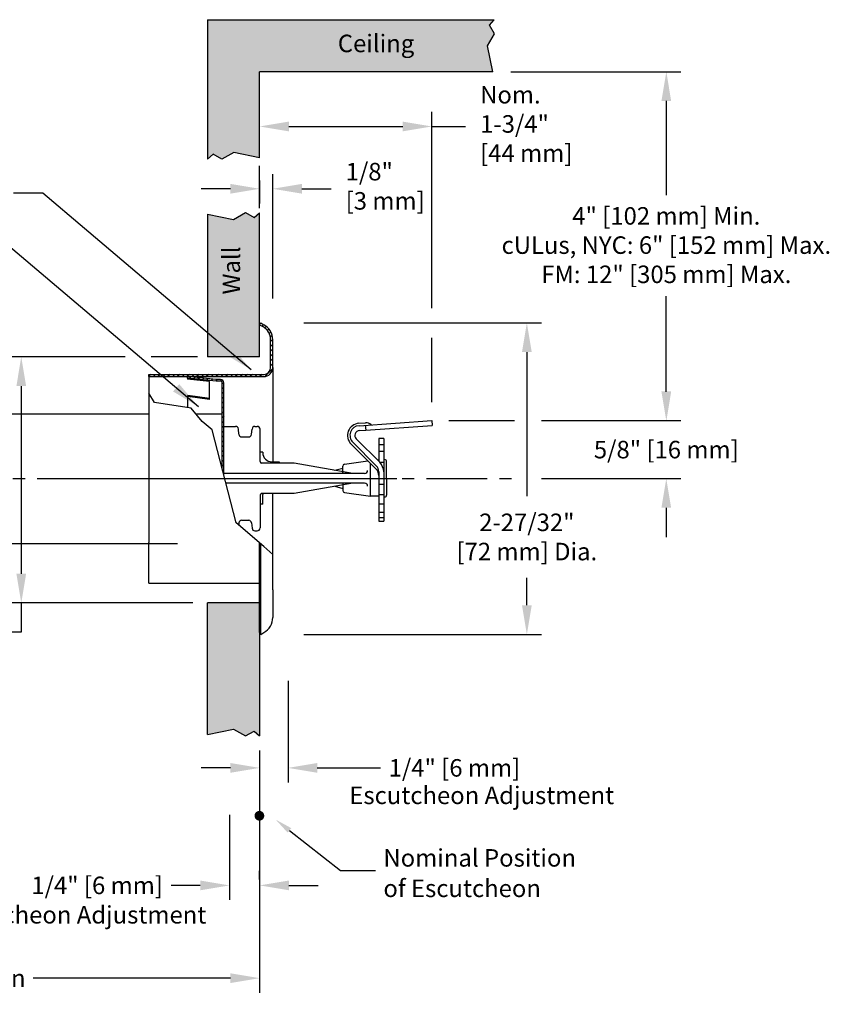
# Model space of a CAD drawing. Extents: x 4.2 to 18.4, y 3 to 13.1.
# Drawn here: x 10.1 to 18.4, y 3 to 13.1 of the extents above; entities that cross this region are included whole.
import ezdxf
from ezdxf import colors
from ezdxf.entities.mleader import LeaderData, LeaderLine
from ezdxf.enums import TextEntityAlignment as Align
from ezdxf.math import Vec2, Vec3

# ---------------------------------------------------------------- set-up
doc = ezdxf.new("R2010")
doc.units = 0
doc.header["$LTSCALE"] = 0.25
doc.header["$MEASUREMENT"] = 0
doc.linetypes.add('CENTERX2', pattern=[4, 2.5, -0.5, 0.5, -0.5])
doc.layers.get('0').update_dxf_attribs({"linetype": 'CONTINUOUS'})
doc.layers.get('DEFPOINTS').update_dxf_attribs({"linetype": 'CONTINUOUS'})
for name, color, linetype in [('CLINE', 4, 'CENTERX2'), ('DIM', 2, 'CONTINUOUS'), ('WALL', 4, 'CONTINUOUS')]:
    doc.layers.add(name, color=color, linetype=linetype)
doc.styles.add('Helvetica Lt', font='Helvetica Light.ttf', dxfattribs={"height": 0.18})
doc.dimstyles.get("Standard").update_dxf_attribs({"dimtxt": 0.18, "dimasz": 0.18, "dimexe": 0.18, "dimexo": 0.0625, "dimgap": 0.09, "dimtad": 0, "dimtih": 1, "dimtoh": 1, "dimdec": 4, "dimzin": 0, "dimdsep": 46, "dimtxsty": 'Standard', "dimcen": 0.09, "dimadec": 0, "dimazin": 0, "dimtfac": 1, "dimtdec": 4, "dimtofl": 0, "dimtmove": 0, "dimatfit": 3, "dimfxl": 1, "dimtolj": 1, "dimtzin": 0, "dimarcsym": 0})

# ---------------------------------------------------------------- blocks, each defined once
blk = doc.blocks.new('*D1')
at = {"layer": 'DEFPOINTS', "color": 0, "transparency": 16777216}
for p in [(11.287, 9.647), (10.07, 7.12), (11.985, 7.12)]:
    blk.add_point(p, dxfattribs=at)
at = {"layer": 'DIM', "color": 0, "lineweight": -2, "transparency": 16777216}
for p, q in [((11.137, 9.647), (9.92, 9.647)), ((10.07, 9.347), (10.07, 7.42)), ((11.835, 7.12), (9.92, 7.12)), ((10.07, 7.12), (10.07, 6.82)), ((10.07, 6.82), (9.77, 6.82))]:
    blk.add_line(p, q, dxfattribs=at)
at = {"layer": 'DIM', "color": 0, "transparency": 16777216}
for points in [[(10.02, 9.347), (10.12, 9.347), (10.07, 9.647)], [(10.02, 7.42), (10.12, 7.42), (10.07, 7.12)]]:
    blk.add_solid(points, dxfattribs=at)
at = {"layer": 'DIM', "color": 0, "transparency": 16777216, "insert": (8.565, 6.82), "char_height": 0.18, "attachment_point": 5, "style": 'Helvetica Lt'}
blk.add_mtext('\\A1;2-1/4" [57 mm] Dia.\\PHole in Wall', dxfattribs=at)
blk = doc.blocks.new('*D2')
at = {"layer": 'DEFPOINTS', "color": 0, "transparency": 16777216}
for p in [(6.693, 7.495), (12.52, 5.756), (6.693, 3.266)]:
    blk.add_point(p, dxfattribs=at)
at = {"layer": 'DIM', "color": 0, "lineweight": -2, "transparency": 16777216}
for p, q in [((6.693, 7.345), (6.693, 3.116)), ((12.52, 5.606), (12.52, 3.116)), ((6.993, 3.266), (8.369, 3.266)), ((12.22, 3.266), (10.193, 3.266))]:
    blk.add_line(p, q, dxfattribs=at)
at = {"layer": 'DIM', "color": 0, "transparency": 16777216}
for points in [[(6.993, 3.316), (6.993, 3.216), (6.693, 3.266)], [(12.22, 3.316), (12.22, 3.216), (12.52, 3.266)]]:
    blk.add_solid(points, dxfattribs=at)
at = {"layer": 'DIM', "color": 0, "transparency": 16777216, "insert": (9.281, 3.266), "char_height": 0.18, "attachment_point": 5, "style": 'Helvetica Lt'}
blk.add_mtext('\\A1;"A" Dimension', dxfattribs=at)
blk = doc.blocks.new('*D9')
at = {"layer": 'DEFPOINTS', "color": 0, "transparency": 16777216}
for p in [(12.812, 6.47), (12.52, 5.756), (12.52, 5.426)]:
    blk.add_point(p, dxfattribs=at)
at = {"layer": 'DIM', "color": 0, "lineweight": -2, "transparency": 16777216}
for p, q in [((12.812, 6.32), (12.812, 5.276)), ((12.52, 5.606), (12.52, 5.276)), ((12.22, 5.426), (11.92, 5.426)), ((13.112, 5.426), (13.762, 5.426))]:
    blk.add_line(p, q, dxfattribs=at)
at = {"layer": 'DIM', "color": 0, "transparency": 16777216}
for points in [[(12.22, 5.476), (12.22, 5.376), (12.52, 5.426)], [(13.112, 5.476), (13.112, 5.376), (12.812, 5.426)]]:
    blk.add_solid(points, dxfattribs=at)
at = {"layer": 'DIM', "color": 0, "transparency": 16777216, "insert": (14.522, 5.426), "char_height": 0.18, "attachment_point": 5, "style": 'Helvetica Lt'}
blk.add_mtext('\\A1;1/4" [6 mm]', dxfattribs=at)
blk = doc.blocks.new('*D10')
at = {"layer": 'DEFPOINTS', "color": 0, "transparency": 16777216}
for p in [(12.21, 5.093), (12.52, 4.219), (12.52, 4.129)]:
    blk.add_point(p, dxfattribs=at)
at = {"layer": 'DIM', "color": 0, "lineweight": -2, "transparency": 16777216}
for p, q in [((12.21, 4.943), (12.21, 4.069)), ((12.52, 4.279), (12.52, 4.369)), ((11.91, 4.219), (11.61, 4.219)), ((12.82, 4.219), (13.12, 4.219))]:
    blk.add_line(p, q, dxfattribs=at)
at = {"layer": 'DIM', "color": 0, "transparency": 16777216}
for points in [[(11.91, 4.269), (11.91, 4.169), (12.21, 4.219)], [(12.82, 4.269), (12.82, 4.169), (12.52, 4.219)]]:
    blk.add_solid(points, dxfattribs=at)
at = {"layer": 'DIM', "color": 0, "transparency": 16777216, "insert": (10.85, 4.219), "char_height": 0.18, "attachment_point": 5, "style": 'Helvetica Lt'}
blk.add_mtext('\\A1;1/4" [6 mm]', dxfattribs=at)
blk = doc.blocks.new('*D13')
at = {"color": 0, "lineweight": -2, "transparency": 16777216}
for p, q in [((16.699, 9.293), (16.699, 9.593)), ((15.416, 8.993), (16.849, 8.993)), ((15.416, 8.397), (16.849, 8.397)), ((16.699, 8.097), (16.699, 7.797))]:
    blk.add_line(p, q, dxfattribs=at)
at = {"color": 0, "transparency": 16777216}
for points in [[(16.649, 9.293), (16.749, 9.293), (16.699, 8.993)], [(16.649, 8.097), (16.749, 8.097), (16.699, 8.397)]]:
    blk.add_solid(points, dxfattribs=at)
at = {"layer": 'DEFPOINTS', "color": 0, "transparency": 16777216}
for p in [(15.266, 8.993), (15.266, 8.397), (16.699, 8.397)]:
    blk.add_point(p, dxfattribs=at)
at = {"color": 0, "transparency": 16777216, "insert": (16.699, 8.695), "char_height": 0.18, "attachment_point": 5, "style": 'Helvetica Lt'}
blk.add_mtext('\\A1;5/8" [16 mm]', dxfattribs=at)
blk = doc.blocks.new('*D14')
at = {"color": 0, "lineweight": -2, "transparency": 16777216}
for p, q in [((12.974, 9.997), (15.416, 9.997)), ((15.266, 9.697), (15.266, 8.216)), ((15.266, 7.096), (15.266, 7.379)), ((12.974, 6.796), (15.416, 6.796))]:
    blk.add_line(p, q, dxfattribs=at)
at = {"color": 0, "transparency": 16777216}
for points in [[(15.216, 9.697), (15.316, 9.697), (15.266, 9.997)], [(15.216, 7.096), (15.316, 7.096), (15.266, 6.796)]]:
    blk.add_solid(points, dxfattribs=at)
at = {"layer": 'DEFPOINTS', "color": 0, "transparency": 16777216}
for p in [(12.824, 9.997), (12.824, 6.796), (15.266, 6.796)]:
    blk.add_point(p, dxfattribs=at)
at = {"color": 0, "transparency": 16777216, "insert": (15.266, 7.798), "char_height": 0.18, "attachment_point": 5, "style": 'Helvetica Lt'}
blk.add_mtext('\\A1;2-27/32"\\P[72 mm] Dia.', dxfattribs=at)
blk = doc.blocks.new('*D16')
at = {"layer": 'DEFPOINTS', "color": 0, "transparency": 16777216}
for p in [(12.519, 11.609), (12.519, 11.374), (12.654, 10.097)]:
    blk.add_point(p, dxfattribs=at)
at = {"layer": 'DIM', "color": 0, "lineweight": -2, "transparency": 16777216}
for p, q in [((12.519, 11.459), (12.519, 11.224)), ((12.654, 10.247), (12.654, 11.524)), ((12.219, 11.374), (11.919, 11.374)), ((12.954, 11.374), (13.254, 11.374))]:
    blk.add_line(p, q, dxfattribs=at)
at = {"layer": 'DIM', "color": 0, "transparency": 16777216}
for points in [[(12.219, 11.424), (12.219, 11.324), (12.519, 11.374)], [(12.954, 11.424), (12.954, 11.324), (12.654, 11.374)]]:
    blk.add_solid(points, dxfattribs=at)
at = {"layer": 'DIM', "color": 0, "transparency": 16777216, "insert": (13.404, 11.64), "char_height": 0.18, "attachment_point": 1, "style": 'Helvetica Lt'}
blk.add_mtext('\\A1;1/8" \\P[3 mm]', dxfattribs=at)
blk = doc.blocks.new('*D17')
at = {"color": 0, "lineweight": -2, "transparency": 16777216}
for p, q in [((12.52, 11.843), (12.52, 12.164)), ((14.29, 10.147), (14.29, 12.164)), ((12.82, 12.014), (13.99, 12.014)), ((14.29, 12.014), (14.636, 12.014))]:
    blk.add_line(p, q, dxfattribs=at)
at = {"color": 0, "transparency": 16777216}
for points in [[(12.82, 12.064), (12.82, 11.964), (12.52, 12.014)], [(13.99, 12.064), (13.99, 11.964), (14.29, 12.014)]]:
    blk.add_solid(points, dxfattribs=at)
at = {"layer": 'DEFPOINTS', "color": 0, "transparency": 16777216}
for p in [(12.52, 12.014), (12.52, 11.693), (14.29, 9.997)]:
    blk.add_point(p, dxfattribs=at)
at = {"color": 0, "transparency": 16777216, "insert": (14.786, 12.43), "char_height": 0.18, "attachment_point": 1, "style": 'Helvetica Lt'}
blk.add_mtext('\\A1;Nom.\\P1-3/4"\\P[44 mm]', dxfattribs=at)

msp = doc.modelspace()

# ---------------------------------------------------------------- hatches: boundary and pattern name
at = {"true_color": 0xc7c8ca, "transparency": 33554559}
h = msp.add_hatch(color=9, dxfattribs=at)
h.dxf.hatch_style = 1
h.paths.add_polyline_path([(14.918044, 12.5764991), (14.8621499, 12.8411431), (14.9334956, 12.9652486), (14.8825344, 13.0533815), (14.9313452, 13.1107902), (11.9853724, 13.1107902), (11.9853724, 11.6792085), (12.042781, 11.7280193), (12.1309139, 11.6770581), (12.2550195, 11.7484038), (12.5196635, 11.6925097), (12.5196635, 12.5764991)])
h.paths.add_polyline_path([(13.2696333, 12.6677521), (14.1625137, 12.6677521), (14.1625137, 13.0195371), (13.2696333, 13.0195371)], flags=24)
h = msp.add_hatch(color=9, dxfattribs=at)
h.dxf.hatch_style = 1
h.paths.add_polyline_path([(12.5196635, 11.1270678), (12.4622548, 11.078257), (12.3741219, 11.1292182), (12.2500164, 11.0578725), (11.9853724, 11.1137666), (11.9853724, 9.6470129), (12.5196635, 9.6470129), (12.5196635, 9.9776583), (12.5193802, 9.9778218), (12.5196635, 9.9783125)])
h.paths.add_polyline_path([(12.5196635, 6.8149771), (12.5193802, 6.8154678), (12.5193802, 7.120066), (11.9853724, 7.120066), (11.9853724, 5.7690821), (12.2500164, 5.8249762), (12.3741219, 5.7536305), (12.4622548, 5.8045917), (12.5196635, 5.7557809)])
h.paths.add_polyline_path([(12.3899824, 10.2534022), (12.3899824, 10.8160391), (12.1150534, 10.8160391), (12.1150534, 10.2534022)], flags=24)

# ---------------------------------------------------------------- linework, layer by layer
at = {"color": 7}
for p, q in [((12.5193802, 9.9778218), (12.5306341, 9.9973142)), ((12.5193802, 9.9778218), (12.5531419, 9.9583295)), ((12.5306341, 9.9973142), (12.5643959, 9.9778218)), ((12.5596841, 9.9805422), (12.5432072, 9.9640653)), ((12.589338, 9.9604603), (12.5733438, 9.9444661)), ((12.6140819, 9.9354684), (12.5980698, 9.9194562)), ((12.6338398, 9.9054905), (12.6170495, 9.8887002)), ((12.6479238, 9.8698387), (12.6291865, 9.8511013)), ((12.6543669, 9.826546), (12.6319194, 9.8040985)), ((12.6319194, 9.5377932), (12.6319194, 9.8218828)), ((12.6544273, 9.5377932), (12.6544273, 9.8218828)), ((12.6544273, 9.7768705), (12.6319194, 9.7543627)), ((12.6544273, 9.7271347), (12.6319194, 9.7046269)), ((12.6544273, 9.6773989), (12.6319194, 9.6548911)), ((12.6544273, 9.6276631), (12.6319194, 9.6051553)), ((12.653866, 9.5276302), (12.5723081, 9.4460723)), ((12.6544273, 9.5779273), (12.6319194, 9.5554195)), ((12.6544273, 9.5377932), (12.6544273, 8.5705558)), ((11.3826208, 9.445511), (11.3826208, 9.4680189)), ((11.3826208, 9.4680189), (12.5621451, 9.4680189)), ((11.4005952, 9.4680189), (11.3826208, 9.4500444)), ((11.3826208, 9.445511), (12.5621451, 9.445511)), ((11.3826208, 9.445511), (11.3826208, 9.0550115)), ((11.4503311, 9.4680189), (11.4278232, 9.445511)), ((11.5000669, 9.4680189), (11.477559, 9.445511)), ((11.5498027, 9.4680189), (11.5272948, 9.445511)), ((11.5995385, 9.4680189), (11.5770306, 9.445511)), ((11.6492743, 9.4680189), (11.6267664, 9.445511)), ((11.6990101, 9.4680189), (11.6765022, 9.445511)), ((11.7487459, 9.4680189), (11.726238, 9.445511)), ((11.7984817, 9.4680189), (11.7759739, 9.445511)), ((11.7770334, 9.4287049), (11.7787613, 9.4454971)), ((12.0730556, 9.3982445), (11.7770334, 9.4287049)), ((11.7770334, 9.4287049), (11.7778546, 9.4185528)), ((12.005532, 9.3947068), (11.7778546, 9.4185528)), ((12.0739218, 9.4151254), (11.7787613, 9.4454971)), ((11.8100118, 9.4422815), (11.794625, 9.4268947)), ((11.8482175, 9.4680189), (11.8257097, 9.445511)), ((11.8551073, 9.4376412), (11.8397206, 9.4222544)), ((11.8979533, 9.4680189), (11.8754455, 9.445511)), ((11.9002028, 9.4330009), (11.8848161, 9.4176141)), ((11.9476891, 9.4680189), (11.9251813, 9.445511)), ((11.9452984, 9.4283606), (11.9299116, 9.4129739)), ((11.9974249, 9.4680189), (11.9749171, 9.445511)), ((11.9903939, 9.4237203), (11.9750071, 9.4083336)), ((12.0354894, 9.41908), (12.0201027, 9.4036933)), ((12.0471608, 9.4680189), (12.0246529, 9.445511)), ((12.0812706, 9.4151254), (12.0651982, 9.399053)), ((12.1180713, 9.4151254), (12.0739218, 9.4151254)), ((12.0968966, 9.4680189), (12.0743887, 9.445511)), ((12.1291403, 9.4132593), (12.1141255, 9.3982445)), ((12.1466324, 9.4680189), (12.1241245, 9.445511)), ((12.1963682, 9.4680189), (12.1738603, 9.445511)), ((12.246104, 9.4680189), (12.2235961, 9.445511)), ((12.2958398, 9.4680189), (12.2733319, 9.445511)), ((12.3455756, 9.4680189), (12.3230677, 9.445511)), ((12.3953114, 9.4680189), (12.3728036, 9.445511)), ((12.4450472, 9.4680189), (12.4225394, 9.445511)), ((12.494783, 9.4680189), (12.4722752, 9.445511)), ((12.5445188, 9.4680189), (12.522011, 9.445511)), ((12.005532, 9.2096811), (12.005532, 9.3947068)), ((12.1180713, 9.3982445), (12.0730556, 9.3982445)), ((12.1515257, 9.3859089), (12.1349522, 9.3693354)), ((12.1349522, 8.5035211), (12.1349522, 9.3813636)), ((12.1518331, 9.3364805), (12.1349522, 9.3195996)), ((12.1518331, 8.4380687), (12.1518331, 9.3813636)), ((11.4408176, 9.179181), (11.3826208, 9.2732906)), ((11.7804534, 9.239478), (11.7835297, 9.2509201)), ((11.7804534, 9.1248579), (11.7804534, 9.239478)), ((12.005532, 9.2096811), (11.7804534, 9.239478)), ((12.005532, 9.2215399), (11.7835297, 9.2509201)), ((12.1518331, 9.2867447), (12.1349522, 9.2698638)), ((12.1518331, 9.2370089), (12.1349522, 9.220128)), ((11.8153251, 9.1192804), (11.4408176, 9.179181)), ((11.9291754, 8.9835656), (11.8153251, 9.1192804)), ((12.1518331, 9.187273), (12.1349522, 9.1703922)), ((12.1518331, 9.1375372), (12.1349522, 9.1206563)), ((11.3826208, 9.0550115), (11.3826807, 7.7395523)), ((12.1518331, 9.0878014), (12.1349522, 9.0709205)), ((12.1518331, 9.0380656), (12.1349522, 9.0211847)), ((12.1518331, 9.0380656), (12.1471492, 9.0333818)), ((12.033193, 8.8980727), (11.9291754, 8.9835656)), ((12.1518331, 8.9883298), (12.1349522, 8.9714489)), ((12.1518331, 8.938594), (12.1349522, 8.9217131)), ((12.1518331, 8.9335558), (12.2725939, 8.9335558)), ((12.3072242, 8.8519411), (12.3024797, 8.9061704)), ((12.437016, 8.8519411), (12.4417605, 8.9061704)), ((12.4716463, 8.9335558), (12.4946201, 8.9335558)), ((12.5246201, 8.5721808), (12.5246201, 8.9035558)), ((13.5396011, 8.9652513), (13.6084447, 8.9700653)), ((13.541345, 8.9403122), (14.2895181, 8.9926295)), ((13.6061003, 8.9448403), (13.6095881, 8.8949621)), ((13.6095881, 8.8949621), (14.2930059, 8.9427513)), ((14.2895181, 8.9926295), (14.2930059, 8.9427513)), ((12.2797144, 7.9422336), (12.033193, 8.8980727)), ((12.1518331, 8.8888582), (12.1349522, 8.8719773)), ((12.1518331, 8.8391224), (12.1349522, 8.8222415)), ((12.33711, 8.8245558), (12.4071302, 8.8245558)), ((13.7536151, 8.5645507), (13.5129653, 8.8052004)), ((13.5448329, 8.890434), (13.6095881, 8.8949621)), ((13.7946201, 8.8098416), (13.7446201, 8.8098416)), ((13.7446201, 8.8098416), (13.7446201, 8.5735457)), ((13.7946201, 8.8098416), (13.7946201, 8.4655558)), ((12.1518331, 8.7893866), (12.1349522, 8.7725057)), ((12.1518331, 8.7396508), (12.1349522, 8.7227699)), ((13.7182597, 8.49384), (13.4599323, 8.7521674)), ((13.7182597, 8.5291954), (13.47761, 8.7698451)), ((13.7946201, 8.7450695), (13.7446201, 8.7450695)), ((12.1518331, 8.689915), (12.1349522, 8.6730341)), ((12.1518331, 8.6401791), (12.1349522, 8.6232983)), ((12.551551, 8.6680558), (12.5246201, 8.6680558)), ((12.551551, 8.6680558), (12.551551, 8.6645558)), ((13.7946201, 8.6742533), (13.7446201, 8.6742533)), ((12.1518331, 8.5904433), (12.1349522, 8.5735624)), ((12.1518331, 8.5407075), (12.1349522, 8.5238266)), ((12.8746201, 8.5565558), (12.5402451, 8.5565558)), ((12.645551, 8.5705558), (12.721551, 8.5705558)), ((12.721551, 8.5705558), (12.721551, 8.5565558)), ((13.476616, 8.4505558), (12.8746201, 8.5565558)), ((13.2916632, 8.4831225), (13.3746201, 8.5053507)), ((13.3746201, 8.4505558), (13.3746201, 8.5262871)), ((13.3917042, 8.5460734), (13.6307923, 8.5813075)), ((13.6596201, 8.4005558), (13.6596201, 8.5524797)), ((13.7446201, 8.5855558), (13.73261, 8.5855558)), ((13.7946201, 8.5620647), (13.7560402, 8.5620647)), ((13.8046201, 8.5925558), (13.7946201, 8.5925558)), ((13.8246201, 8.4005558), (13.8246201, 8.5725558)), ((12.1518331, 8.4909717), (12.1409863, 8.4801249)), ((13.5987659, 8.4505558), (12.1518331, 8.4505558)), ((13.6596201, 8.2155558), (13.6596201, 8.4005558)), ((13.7446201, 8.4655558), (13.7446201, 7.9605558)), ((13.7946201, 8.4655558), (13.7946201, 7.9605558)), ((13.8246201, 8.4005558), (13.8246201, 8.2285558)), ((13.5987659, 8.3505558), (12.1744036, 8.3505558)), ((13.4766162, 8.3505558), (12.8746201, 8.2445558)), ((13.2916632, 8.3179891), (13.3746201, 8.2957609)), ((13.3746201, 8.3505558), (13.3746201, 8.2748244)), ((13.7946201, 8.3355558), (13.7446201, 8.3355558)), ((12.5246201, 8.2245558), (12.5246201, 7.89047)), ((12.8746201, 8.2445558), (12.5445939, 8.2445558)), ((12.551551, 8.1330558), (12.551551, 8.233851)), ((12.6544273, 7.2543711), (12.6544273, 8.2445558)), ((13.3917042, 8.2550381), (13.6596201, 8.2155558)), ((13.7446201, 8.2155558), (13.6596201, 8.2155558)), ((13.7946201, 8.228857), (13.7446201, 8.228857)), ((13.8046201, 8.2085558), (13.7946201, 8.2085558)), ((12.551551, 8.1330558), (12.5230762, 8.1330558)), ((13.7946201, 8.1355639), (13.7446201, 8.1355639)), ((13.7946201, 8.0493019), (13.7446201, 8.0493019)), ((13.7946201, 7.9954391), (13.7446201, 7.9954391)), ((12.5613441, 7.6996361), (12.2797144, 7.9422336)), ((12.3072242, 7.9420847), (12.3053084, 7.9201868)), ((12.33711, 7.96947), (12.4071302, 7.96947)), ((12.437016, 7.9420847), (12.4417605, 7.8878554)), ((13.7446201, 7.9605558), (13.7946201, 7.9605558)), ((12.4716463, 7.86047), (12.4946201, 7.86047)), ((11.3826807, 7.3241454), (11.3826807, 7.7395523)), ((12.5193802, 6.8154678), (12.5193802, 7.7357841)), ((12.5306341, 6.7959755), (12.5306341, 7.7260899)), ((12.6544273, 7.6162109), (12.5613441, 7.6996361)), ((11.3826807, 7.3241454), (12.5193802, 7.3241454)), ((12.5193802, 6.8154678), (12.5193802, 7.3241454)), ((12.6544273, 7.254371), (12.6544273, 6.9714068)), ((12.5193802, 6.8154678), (12.5306341, 6.7959755)), ((12.5306341, 6.7959755), (12.5643959, 6.8154678))]:
    msp.add_line(p, q, dxfattribs=at)
for p, q in [((14.2895181, 9.1828444), (14.2895181, 9.8444302)), ((11.8808815, 9.6470129), (11.4067381, 9.6470129)), ((8.405596, 9.0627317), (11.3826208, 9.0628673)), ((11.8626313, 9.0628892), (12.1349522, 9.0629016)), ((14.4659713, 8.9926295), (15.1387257, 8.9926295)), ((8.405596, 7.7312942), (11.6756326, 7.7312942))]:
    msp.add_line(p, q)
for centre, radius, start, end in [((12.4743644, 9.8218828), 0.157555, 0, 60), ((12.4743644, 9.8218828), 0.1800629, 0, 60), ((12.5621451, 9.5377932), 0.0697744, 270, 0), ((12.5621451, 9.5377932), 0.0922822, 270, 0), ((12.1180713, 9.3813636), 0.0337618, 0, 90), ((12.1180713, 9.3813636), 0.0168809, 0, 90), ((12.2725939, 8.9035558), 0.03, 5, 90), ((12.4716463, 8.9035558), 0.03, 90, 175), ((12.4946201, 8.9035558), 0.03, 0, 90), ((13.5483207, 8.8405558), 0.125, 94, 225), ((13.5483207, 8.8405558), 0.1, 94, 225), ((13.6136764, 8.895248), 0.075, 47.43253656, 93.99998545), ((13.667793, 8.9541665), 0.005, 227.43253656, 274), ((12.33711, 8.8545558), 0.03, 185, 270), ((12.4071302, 8.8545558), 0.03, 270, 355), ((13.5483207, 8.8405558), 0.05, 94, 225), ((12.645551, 8.6645558), 0.094, 180, 270), ((12.5402451, 8.5721808), 0.015625, 180, 270), ((13.3946201, 8.5262871), 0.02, 98.38324848, 180), ((13.6546201, 8.4655558), 0.09, 0, 45), ((13.6546201, 8.4655558), 0.14, 0, 45), ((13.8046201, 8.5725558), 0.02, 0, 90), ((13.5987659, 8.4815558), 0.031, 270, 0), ((13.6546201, 8.4302004), 0.09, 0, 45), ((13.5987659, 8.3195558), 0.031, 0, 90), ((12.5446201, 8.2245558), 0.02, 90, 180), ((12.645551, 8.233851), 0.094, 173.46096609, 180), ((13.3946201, 8.2748244), 0.02, 180, 261.61675152), ((13.8046201, 8.2285558), 0.02, 270, 0), ((12.33711, 7.93947), 0.03, 90, 175), ((12.4071302, 7.93947), 0.03, 5, 90), ((12.4946201, 7.89047), 0.03, 270, 0), ((12.4716463, 7.89047), 0.03, 185, 270), ((12.4743644, 6.9714068), 0.1800629, 300, 0)]:
    msp.add_arc(centre, radius, start, end, dxfattribs=at)
at = {"layer": 'CLINE', "color": 7}
for p, q in [((4.2346118, 8.3970129), (15.1387257, 8.3970129)), ((10.7313037, 8.3970129), (13.9288426, 8.3970129))]:
    msp.add_line(p, q, dxfattribs=at)
at = {"layer": 'DIM', "color": 7}
for p, q in [((15.100405, 12.5764991), (16.8494253, 12.5764991)), ((16.6994253, 12.2764991), (16.6994253, 11.3090356)), ((12.5193802, 11.1749989), (12.5193802, 11.6085773)), ((16.6994253, 9.2892934), (16.6994253, 10.2725466))]:
    msp.add_line(p, q, dxfattribs=at)
at = {"layer": 'DIM', "color": 7, "const_width": 0.05}
msp.add_lwpolyline([(12.5052828, 4.955927, 1), (12.5294842, 4.9121744, 1)], format="xyb", close=True, dxfattribs=at)
at = {"layer": 'DIM', "color": 7}
for points in [[(16.6494253, 12.2764991), (16.7494253, 12.2764991), (16.6994253, 12.5764991)], [(16.6494253, 9.2892934), (16.7494253, 9.2892934), (16.6994253, 8.9892934)]]:
    msp.add_solid(points, dxfattribs=at)
at = {"layer": 'WALL', "color": 7}
for p, q in [((11.9853724, 13.1107902), (14.9313452, 13.1107902)), ((11.9853724, 13.1107902), (11.9853724, 11.6792085)), ((14.8825344, 13.0533815), (14.9313452, 13.1107902)), ((14.9334956, 12.9652486), (14.8825344, 13.0533815)), ((14.8621499, 12.8411431), (14.9334956, 12.9652486)), ((14.918044, 12.5764991), (14.8621499, 12.8411431)), ((14.918044, 12.5764991), (12.5196635, 12.5764991)), ((12.5196635, 11.6925097), (12.5196635, 12.5764991)), ((12.2550195, 11.7484038), (12.1309139, 11.6770581)), ((12.5196635, 11.6925097), (12.2550195, 11.7484038)), ((12.042781, 11.7280193), (11.9853724, 11.6792085)), ((12.1309139, 11.6770581), (12.042781, 11.7280193)), ((12.2500164, 11.0578725), (12.3741219, 11.1292182)), ((12.3741219, 11.1292182), (12.4622548, 11.078257)), ((12.4622548, 11.078257), (12.5196635, 11.1270678)), ((12.5196635, 9.6470129), (12.5196635, 11.1270678)), ((11.9853724, 11.1137666), (11.9853724, 9.6470129)), ((11.9853724, 11.1137666), (12.2500164, 11.0578725)), ((12.5196635, 9.6470129), (11.9853724, 9.6470129)), ((12.5196635, 7.120066), (11.9853724, 7.120066)), ((11.9853724, 5.7690821), (11.9853724, 7.120066)), ((12.5196635, 7.120066), (12.5196635, 5.7557809)), ((11.9853724, 5.7690821), (12.2500164, 5.8249762)), ((12.2500164, 5.8249762), (12.3741219, 5.7536305)), ((12.3741219, 5.7536305), (12.4622548, 5.8045917)), ((12.4622548, 5.8045917), (12.5196635, 5.7557809))]:
    msp.add_line(p, q, dxfattribs=at)

# ---------------------------------------------------------------- texts
at = {"layer": 'DIM', "color": 7, "style": 'Helvetica Lt'}
for s, p in [(' Escutcheon Adjustment', (13.3866388, 5.0540585)), ('Nominal Position', (13.79186, 4.411785)), ('of Escutcheon', (13.79186, 4.0989278)), (' Escutcheon Adjustment', (9.1949693, 3.8272337))]:
    msp.add_text(s, height=0.18, dxfattribs=at).set_placement(p)
at = {"layer": 'DIM', "color": 7, "insert": (16.6994253, 10.7720915), "char_height": 0.18, "attachment_point": 5, "style": 'Helvetica Lt'}
msp.add_mtext('4" [102 mm] Min.\\PcULus, NYC: 6" [152 mm] Max.\\PFM: 12" [305 mm] Max.', dxfattribs=at)
at = {"layer": 'WALL', "color": 7, "style": 'Helvetica Lt'}
msp.add_text('Ceiling', height=0.18, dxfattribs=at).set_placement((13.7160735, 12.8436446), align=Align.MIDDLE)
msp.add_text('Wall', height=0.18, rotation=90, dxfattribs=at).set_placement((12.2525179, 10.5347206), align=Align.MIDDLE)

# ---------------------------------------------------------------- dimensions: what is measured, and where the dimension line sits
dim = msp.add_linear_dim(base=(12.5196635, 12.013585), p1=(14.2895181, 9.9973142), p2=(12.5196635, 11.6925097), text='Nom.\\P1-3/4"\\P[44 mm]', dimstyle='Standard', override={"dimasz": 0.3, "dimexe": 0.15, "dimexo": 0.15, "dimgap": 0.15, "dimdec": 6, "dimlunit": 5, "dimpost": '"', "dimtxsty": 'Helvetica Lt', "dimcen": 0.1, "dimtdec": 6, "dimfrac": 2})
dim.commit()
dim.dimension.update_dxf_attribs({"geometry": '*D17', "text_midpoint": (15.2259075, 12.013585), "dimtype": 160})
dim = msp.add_linear_dim(base=(15.2656836, 6.7959755), p1=(12.8235859, 9.9973142), p2=(12.8235859, 6.7959755), angle=90, text='2-27/32"\\P[72 mm] Dia.', dimstyle='Standard', override={"dimasz": 0.3, "dimexe": 0.15, "dimexo": 0.15, "dimgap": 0.15, "dimdec": 6, "dimlunit": 5, "dimpost": '"', "dimtxsty": 'Helvetica Lt', "dimcen": 0.1, "dimtdec": 6, "dimfrac": 2})
dim.commit()
dim.dimension.update_dxf_attribs({"geometry": '*D14', "text_midpoint": (15.2656836, 7.7978234), "dimtype": 160})
dim = msp.add_linear_dim(base=(16.6994253, 8.3970129), p1=(15.2656836, 8.9926295), p2=(15.2656836, 8.3970129), angle=90, text='5/8" [16 mm]', dimstyle='Standard', override={"dimasz": 0.3, "dimexe": 0.15, "dimexo": 0.15, "dimgap": 0.15, "dimdec": 6, "dimlunit": 5, "dimpost": '"', "dimtxsty": 'Helvetica Lt', "dimcen": 0.1, "dimtdec": 6, "dimfrac": 2})
dim.commit()
dim.dimension.update_dxf_attribs({"geometry": '*D13', "text_midpoint": (16.6994253, 8.6948212)})
at = {"layer": 'DIM', "color": 7}
for base, p1, p2, text, picture, middle in [((12.5193802, 11.3741291), (12.6544273, 10.0968904), (12.5193802, 11.6085773), '1/8" \\P[3 mm]', '*D16', (13.7747721, 11.3741291)), ((12.5196635, 5.4260213), (12.812332, 6.4701275), (12.5196635, 5.7557809), '1/4" [6 mm]', '*D9', (14.522332, 5.4260213)), ((12.5196635, 4.2187736), (12.2099237, 5.0932125), (12.5196635, 4.1287611), '1/4" [6 mm]', '*D10', (10.849944, 4.2187736))]:
    dim = msp.add_linear_dim(base=base, p1=p1, p2=p2, text=text, dimstyle='Standard', override={"dimasz": 0.3, "dimexe": 0.15, "dimexo": 0.15, "dimgap": 0.15, "dimdec": 6, "dimlunit": 5, "dimpost": '"', "dimtxsty": 'Helvetica Lt', "dimcen": 0.1, "dimtdec": 6, "dimfrac": 2}, dxfattribs=at)
    dim.commit()
    dim.dimension.update_dxf_attribs({"geometry": picture, "text_midpoint": middle, "dimtype": 160})
for base, p1, p2, angle, text, override, picture, middle in [((10.069761, 7.120066), (11.2868151, 9.6470129), (11.9853724, 7.120066), 90, '2-1/4" [57 mm] Dia.\\PHole in Wall', {"dimasz": 0.3, "dimexe": 0.15, "dimexo": 0.15, "dimgap": 0.15, "dimdec": 5, "dimlunit": 5, "dimpost": '" Dia.', "dimtxsty": 'Helvetica Lt', "dimcen": 0.1, "dimtdec": 5, "dimfrac": 2}, '*D1', (8.5651362, 6.820066)), ((6.6927197, 3.2660266), (12.5196635, 5.7557809), (6.6927197, 7.495066), 180, '"A" Dimension', {"dimasz": 0.3, "dimexe": 0.15, "dimexo": 0.15, "dimgap": 0.15, "dimdec": 6, "dimlunit": 5, "dimpost": '"', "dimtxsty": 'Helvetica Lt', "dimcen": 0.1, "dimtdec": 5, "dimfrac": 2}, '*D2', (9.2809014, 3.2660266))]:
    dim = msp.add_linear_dim(base=base, p1=p1, p2=p2, angle=angle, text=text, dimstyle='Standard', override=override, dxfattribs=at)
    dim.commit()
    dim.dimension.update_dxf_attribs({"geometry": picture, "text_midpoint": middle, "dimtype": 160})

# ---------------------------------------------------------------- leaders
ml = msp.add_multileader_mtext('Standard')
ml.set_content(' ', color=256)
ml.set_leader_properties()
ml.build(insert=Vec2(0, 0))
ml.multileader.update_dxf_attribs({"text_right_attachment_type": 6, "dogleg_length": 0.36, "arrow_head_size": 0.18})
ctx = ml.context
ctx.base_point, ctx.char_height, ctx.arrow_head_size, ctx.landing_gap_size, ctx.plane_origin = Vec3(13.709741, 4.3735902), 0.18, 0.18, 0.09, Vec3(12.6846607, 4.8949488)
ctx.right_attachment = 6
notes = []
notes.append((ctx, [(0, (1, 1, 0), (13.349741, 4.3735902), (1, 0), 0.36, [(0, [(12.6846607, 4.8949488)], 0, [])])]))
ctx.mtext.insert, ctx.mtext.flow_direction = Vec3(13.799741, 4.4635902), 5
at = {"layer": 'DIM', "color": 7, "annotation_type": 0, "has_hookline": 1, "hookline_direction": 1}
for points, text_width in [([(12.4326791, 9.5150799), (10.291574, 11.3279389), (9.991574, 11.3279389)], 1.2780122), ([(11.8904815, 9.1358927), (9.7493764, 10.9487517), (9.4493764, 10.9487517)], 0.6323732)]:
    msp.add_leader(points, dimstyle='Standard', override={"dimasz": 0.3, "dimexe": 0.15, "dimexo": 0.15, "dimgap": 0.15, "dimtad": 0, "dimdec": 6, "dimlunit": 5, "dimpost": '"', "dimtxsty": 'Helvetica Lt', "dimcen": 0.1, "dimtdec": 6, "dimfrac": 2}, dxfattribs=dict(at, text_width=text_width))
for ctx, leaders in notes:
    for number, flags, end, landing, length, lines in leaders:
        leader = LeaderData()
        leader.index, (leader.has_last_leader_line, leader.has_dogleg_vector, leader.attachment_direction) = number, flags
        leader.last_leader_point, leader.dogleg_vector, leader.dogleg_length = Vec3(end), Vec3(landing), length
        for number, points, colour, breaks in lines:
            line = LeaderLine()
            line.index, line.vertices, line.color, line.breaks = number, Vec3.list(points), colors.encode_raw_color(colour), breaks
            leader.lines.append(line)
        ctx.leaders.append(leader)

doc.saveas('drawing.dxf')
